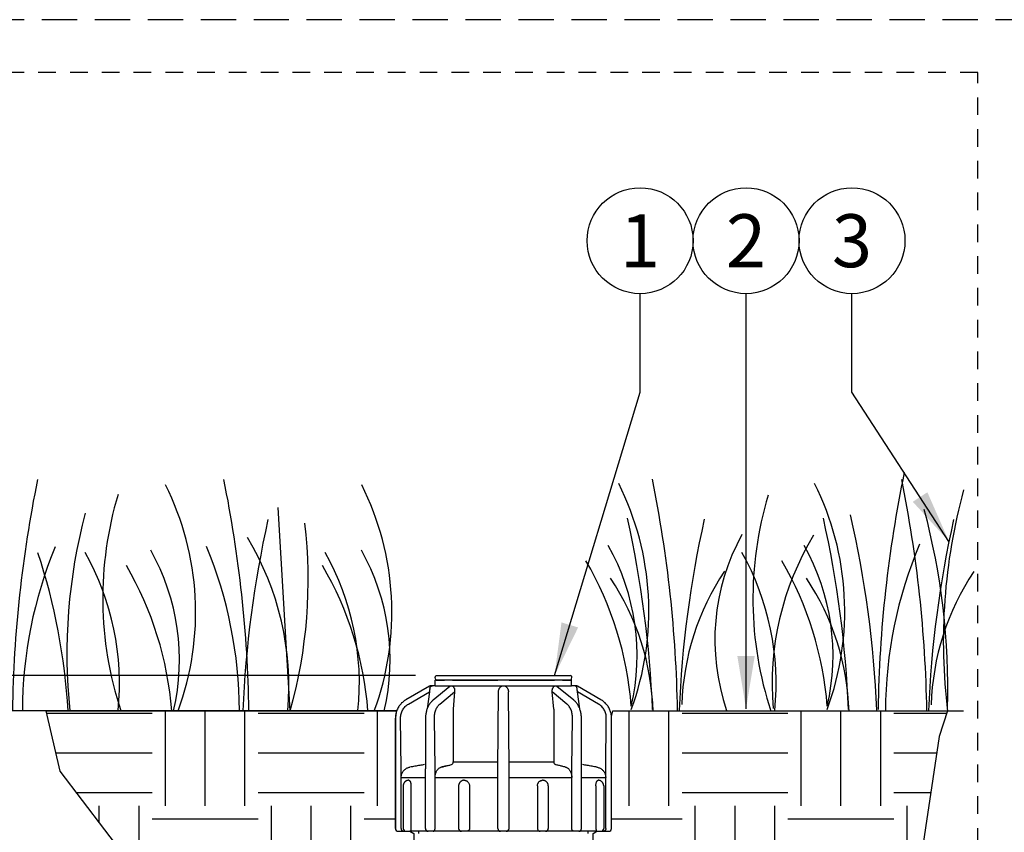
# Model space of a CAD drawing. Extents: x -1.6 to 85.4, y -6.2 to 19.9.
# Drawn here: x 34.8 to 41.7, y 14.1 to 19.9 of the extents above; entities that cross this region are included whole.
import ezdxf
from ezdxf.enums import TextEntityAlignment as Align

# ---------------------------------------------------------------- set-up
doc = ezdxf.new("R2010")
doc.units = 0
doc.header["$MEASUREMENT"] = 0
doc.linetypes.add('HIDDEN2', pattern=[0.1875, 0.125, -0.0625])
for name, color, linetype in [('HI-DETL-FINE', 249, 'Continuous'), ('HI-DIMS', 1, 'Continuous'), ('HI-HTCH-FILL', 9, 'Continuous'), ('HI-PROD-FINE', 249, 'Continuous'), ('HI-PROD-OTLN', 3, 'Continuous'), ('HI-TEXT-STND', 2, 'Continuous')]:
    doc.layers.add(name, color=color, linetype=linetype)
doc.layers.add('HI-GRND', color=6, linetype='Continuous', lineweight=25)
doc.layers.add('HI-NPLT', color=252, linetype='HIDDEN2', plot=False)
doc.layers.add('REF', color=5, linetype='Continuous', plot=False)
doc.styles.add('HUNTER', font='ARIALN.TTF')
doc.dimstyles.new('HUNTER', dxfattribs={"dimtxt": 0.125, "dimasz": 0.1, "dimexe": 0.05, "dimexo": 0.05, "dimgap": 0.09, "dimtad": 0, "dimtoh": 1, "dimdec": 3, "dimzin": 3, "dimdsep": 46, "dimlunit": 4, "dimtxsty": 'HUNTER', "dimblk": 'ARCHTICK', "dimcen": 0.1, "dimclrd": 249, "dimclre": 249, "dimclrt": 1, "dimadec": 4, "dimazin": 2, "dimtfac": 1, "dimtdec": 3, "dimtofl": 0, "dimtmove": 2, "dimatfit": 0, "dimfxl": 1, "dimfrac": 2, "dimtolj": 1, "dimtzin": 0, "dimarcsym": 0})
doc.dimstyles.new('HUNTER-METRIC', dxfattribs={"dimtxt": 0.125, "dimasz": 0.1, "dimexe": 0.05, "dimexo": 0.05, "dimgap": 0.09, "dimtad": 0, "dimtoh": 1, "dimdec": 3, "dimzin": 3, "dimdsep": 46, "dimlunit": 4, "dimtxsty": 'HUNTER', "dimblk": 'ARCHTICK', "dimcen": 0.1, "dimclrd": 249, "dimclre": 249, "dimclrt": 1, "dimadec": 4, "dimazin": 2, "dimtfac": 1, "dimtdec": 3, "dimtofl": 0, "dimtmove": 2, "dimatfit": 0, "dimfxl": 1, "dimfrac": 2, "dimtolj": 1, "dimtzin": 0, "dimarcsym": 0})
pattern_1 = [(0, (34.9565, 5.4015), (0.75, 0.75), [0.75, -0.75]), (0, (34.9565, 5.68275), (0.75, 0.75), [0.75, -0.75]), (0, (34.9565, 5.964), (0.75, 0.75), [0.75, -0.75]), (90, (35.0503, 6.05775), (-0.75, 0.75), [0.75, -0.75]), (90, (35.3315, 6.05775), (-0.75, 0.75), [0.75, -0.75]), (90, (35.6128, 6.05775), (-0.75, 0.75), [0.75, -0.75])]

# ---------------------------------------------------------------- blocks, each defined once
blk = doc.blocks.new('_ARCHTICK')
at = {"const_width": 0.15}
blk.add_lwpolyline([(-0.5, -0.5), (0.5, 0.5)], dxfattribs=at)
blk = doc.blocks.new('*D15')
at = {"layer": 'Defpoints', "color": 0, "transparency": 16777216}
for p in [(31.0991, 15.2295), (37.7198, 15.2295), (31.6975, 14.9797)]:
    blk.add_point(p, dxfattribs=at)
at = {"layer": 'HI-DIMS', "color": 249, "lineweight": -2, "transparency": 16777216}
for p, q in [((31.0991, 15.2295), (31.0991, 15.5295)), ((37.5698, 15.2295), (30.9491, 15.2295)), ((31.5475, 14.9797), (30.9491, 14.9797)), ((31.0991, 14.9797), (31.0991, 14.6797))]:
    blk.add_line(p, q, dxfattribs=at)
at = {"layer": 'HI-DIMS', "color": 249, "lineweight": -2, "transparency": 16777216, "xscale": 0.3, "yscale": 0.3, "zscale": 0.3}
for p, rotation in [((31.0991, 15.2295), 270), ((31.0991, 14.9797), 90)]:
    blk.add_blockref('_ARCHTICK', p, dxfattribs=dict(at, rotation=rotation))
at = {"layer": 'HI-DIMS', "color": 1, "transparency": 16777216, "insert": (31.106, 13.0017), "char_height": 0.375, "width": 1.800394, "attachment_point": 5, "style": 'HUNTER'}
blk.add_mtext('\\A1;1/4"  [6MM]\\PABOVE FINISH GRADE', dxfattribs=at)

msp = doc.modelspace()

# ---------------------------------------------------------------- hatches: boundary and pattern name
at = {"layer": 'HI-HTCH-FILL'}
h = msp.add_hatch(dxfattribs=at)
h.set_pattern_fill('EARTH', color=256, scale=3)
h.set_pattern_definition(pattern_1)
edge = h.paths.add_edge_path()
edge.add_line((41.2762, 14.7974), (40.9953, 12.9054))
edge.add_line((40.9953, 12.9054), (40.5834, 10.4115))
edge.add_line((40.5834, 10.4115), (40.8325, 8.7569))
edge.add_line((40.8325, 8.7569), (40.1813, 6.886))
edge.add_line((40.1813, 6.886), (39.7133, 6.3776))
edge.add_line((39.7133, 6.3776), (39.2046, 5.8082))
edge.add_line((39.2046, 5.8082), (37.6988, 5.4015))
edge.add_line((37.6988, 5.4015), (37.0477, 5.5642))
edge.add_line((37.0477, 5.5642), (36.454, 5.7125))
edge.add_line((36.454, 5.7125), (35.7645, 5.8848))
edge.add_line((35.7645, 5.8848), (34.8524, 6.6265))
edge.add_line((34.8524, 6.6265), (37.6289, 8.4521))
edge.add_line((37.6289, 8.4521), (37.6753, 8.3782))
edge.add_line((37.6753, 8.3782), (38.401, 8.8636))
edge.add_arc((38.2007, 9.2107), 0.4007, 300, 360.0331)
edge.add_line((38.6014, 9.2109), (38.593, 10.3403))
edge.add_line((38.593, 10.3403), (38.6248, 10.3403))
edge.add_line((38.6248, 10.3403), (38.6248, 10.3522))
edge.add_line((38.6248, 10.3522), (38.6981, 10.3522))
edge.add_arc((38.6981, 10.3922), 0.04, 270, 360)
edge.add_line((38.7381, 10.3922), (38.7381, 10.8272))
edge.add_arc((38.7531, 10.8272), 0.015, 90, 180, ccw=False)
edge.add_arc((38.7531, 10.8822), 0.04, 270, 360)
edge.add_line((38.7931, 10.8822), (38.7931, 14.0622))
edge.add_line((38.7931, 14.0622), (38.8281, 14.0622))
edge.add_line((38.8281, 14.0622), (38.8281, 14.1122))
edge.add_line((38.8281, 14.1122), (38.8552, 14.1272))
edge.add_line((38.8552, 14.1272), (38.9381, 14.1272))
edge.add_arc((38.9381, 14.1472), 0.02, 269.99841, 360)
edge.add_line((38.9581, 14.1472), (38.9576, 14.9407))
edge.add_line((38.9576, 14.9407), (38.968, 14.9797))
edge.add_line((38.968, 14.9797), (41.3365, 14.9797))
edge.add_line((41.3365, 14.9797), (41.2762, 14.7974))
h = msp.add_hatch(dxfattribs=at)
h.set_pattern_fill('EARTH', color=256, scale=3)
h.set_pattern_definition(pattern_1)
edge = h.paths.add_edge_path()
edge.add_line((37.5931, 11.4299), (37.1646, 12.0265))
edge.add_line((37.1646, 12.0265), (36.862, 12.664))
edge.add_line((36.862, 12.664), (36.2323, 12.7702))
edge.add_line((36.2323, 12.7702), (35.8888, 13.0808))
edge.add_line((35.8888, 13.0808), (35.529, 13.9307))
edge.add_line((35.529, 13.9307), (35.0547, 14.5519))
edge.add_line((35.0547, 14.5519), (34.9565, 14.9797))
edge.add_line((34.9565, 14.9797), (37.4369, 14.9797))
edge.add_line((37.4369, 14.9797), (37.4302, 14.9539))
edge.add_line((37.4302, 14.9539), (37.4281, 14.929))
edge.add_line((37.4281, 14.929), (37.4281, 14.1472))
edge.add_arc((37.4481, 14.1472), 0.02, 180, 270.00158)
edge.add_line((37.4481, 14.1272), (37.5309, 14.1272))
edge.add_line((37.5309, 14.1272), (37.5581, 14.1122))
edge.add_line((37.5581, 14.1122), (37.5581, 14.0622))
edge.add_line((37.5581, 14.0622), (37.5931, 14.0622))
edge.add_line((37.5931, 14.0622), (37.5931, 11.4299))

# ---------------------------------------------------------------- linework, layer by layer
at = {"layer": 'HI-DETL-FINE'}
msp.add_line((36.5966, 16.4193), (36.68, 14.9793), dxfattribs=at)
for centre, radius, start, end in [((49.8408, 14.8434), 8.9976, 168.29884, 179.06881), ((43.6604, 14.837), 8.9447, 168.517, 179.08676), ((27.4481, 14.8377), 8.9447, 0.91324, 11.483), ((37.2024, 15.6863), 2.0197, 339.8034, 26.55937), ((30.4814, 14.8396), 8.9447, 0.91324, 11.483), ((38.5893, 15.6863), 2.0197, 339.8034, 26.55937), ((32.2463, 14.8372), 8.9447, 0.91324, 11.483), ((33.9946, 15.677), 2.0197, 339.8034, 26.55937), ((35.3834, 15.677), 2.0197, 339.8034, 26.55937), ((45.3928, 15.4717), 4.0861, 164.77434, 186.98576), ((37.8984, 15.777), 2.5417, 163.21245, 198.23624), ((42.5004, 15.7729), 2.5417, 163.21245, 198.23624), ((38.9819, 15.3862), 3.8789, 165.14025, 186.0263), ((36.4152, 15.1337), 4.9238, 358.43804, 14.98451), ((44.035, 14.6591), 7.6934, 167.42414, 177.61369), ((33.4069, 15.9038), 3.404, 344.23989, 6.84553), ((31.5619, 14.6687), 7.6934, 2.38631, 12.57586), ((47.1233, 14.6619), 7.6934, 167.42414, 177.61369), ((32.9488, 14.6687), 7.6934, 2.38631, 12.57586), ((33.1637, 14.6574), 7.6796, 2.44213, 12.86471), ((48.8882, 14.6594), 7.6934, 167.42414, 177.61369), ((34.6351, 15.1529), 2.0391, 355.12717, 31.12617), ((41.2327, 15.4832), 1.5432, 151.12542, 198.94166), ((42.1335, 15.1696), 2.0391, 148.87383, 184.87283), ((37.8478, 14.9724), 3.0598, 157.5419, 179.85518), ((33.5852, 15.1751), 1.8897, 354.12474, 29.31352), ((34.3096, 15.3392), 1.59, 346.94436, 29.309), ((33.2638, 14.9739), 3.0598, 0.14482, 22.4581), ((35.2836, 15.1751), 1.8897, 354.12474, 29.31352), ((35.8008, 15.3392), 1.59, 346.94436, 29.309), ((37.549, 15.3718), 1.59, 346.94436, 29.309), ((38.2336, 15.1757), 1.8897, 354.12474, 29.31352), ((38.9359, 15.3718), 1.59, 346.94436, 29.309), ((43.9327, 14.9715), 3.0359, 156.95107, 179.84541), ((30.7662, 14.733), 4.3516, 3.24867, 18.28416), ((36.706, 14.831), 2.3988, 4.34431, 30.3097), ((38.0929, 14.831), 2.3988, 4.34431, 30.3097), ((33.4528, 14.7979), 2.3988, 4.34431, 30.3097), ((34.8416, 14.7979), 2.3988, 4.34431, 30.3097), ((41.2445, 14.9733), 1.7893, 146.20064, 178.35226), ((43.0093, 14.9708), 1.7893, 146.20064, 178.35226), ((37.464, 14.9234), 1.7893, 1.64774, 33.79936), ((38.8509, 14.9234), 1.7893, 1.64774, 33.79936)]:
    msp.add_arc(centre, radius, start, end, dxfattribs=at)
at = {"layer": 'HI-GRND'}
for p, q in [((37.4369, 14.9797), (31.6975, 14.9797)), ((38.968, 14.9797), (41.4487, 14.9797))]:
    msp.add_line(p, q, dxfattribs=at)
at = {"layer": 'HI-NPLT', "ltscale": 2}
msp.add_lwpolyline([(20.175, 19.875), (20.175, -1.875), (41.925, -1.875), (41.925, 19.875)], close=True, dxfattribs=at)
at = {"layer": 'HI-NPLT'}
msp.add_lwpolyline([(20.55, 19.5), (20.55, -1.5), (41.55, -1.5), (41.55, 19.5)], close=True, dxfattribs=at)
at = {"layer": 'HI-PROD-FINE'}
for p, q in [((38.6756, 15.1972), (37.7106, 15.1972)), ((37.7175, 15.1972), (37.7759, 15.1972)), ((37.8321, 15.1972), (38.1537, 15.1972)), ((38.2332, 15.1972), (38.5548, 15.1972)), ((38.6111, 15.1972), (38.6695, 15.1972)), ((37.8142, 15.1527), (37.6952, 15.0556)), ((37.8142, 15.1527), (37.8141, 15.1526)), ((38.691, 15.0556), (38.572, 15.1527)), ((37.5211, 15.028), (37.6689, 15.1142)), ((37.6689, 15.1142), (37.6532, 14.995)), ((37.7434, 15.028), (37.8473, 15.1142)), ((37.8473, 15.1142), (37.8367, 14.9922)), ((38.1531, 14.5705), (38.1578, 15.1142)), ((38.2331, 14.5705), (38.2283, 15.1142)), ((38.5494, 14.9922), (38.5388, 15.1142)), ((38.6428, 15.028), (38.5388, 15.1142)), ((38.733, 14.995), (38.7173, 15.1142)), ((38.8651, 15.028), (38.7173, 15.1142)), ((37.4681, 14.5705), (37.465, 14.9293)), ((37.6414, 14.9291), (37.6404, 14.5703)), ((37.7087, 14.5705), (37.7043, 14.9293)), ((38.6775, 14.5705), (38.6819, 14.9293)), ((38.7457, 14.5703), (38.7448, 14.9291)), ((38.9181, 14.5705), (38.9212, 14.9293)), ((37.4681, 14.1472), (37.4681, 14.5705)), ((37.6404, 14.1472), (37.6404, 14.5703)), ((37.7087, 14.1472), (37.7087, 14.5705)), ((37.8368, 14.6188), (38.1535, 14.6188)), ((38.1531, 14.1472), (38.1531, 14.5705)), ((38.2327, 14.6188), (38.5494, 14.6188)), ((38.2331, 14.1472), (38.2331, 14.5705)), ((38.6775, 14.1472), (38.6775, 14.5705)), ((38.7457, 14.1472), (38.7457, 14.5703)), ((38.9181, 14.1472), (38.9181, 14.5705)), ((37.4681, 14.5075), (37.6404, 14.5075)), ((37.7087, 14.5075), (38.1531, 14.5075)), ((38.2331, 14.5075), (38.6775, 14.5075)), ((38.7457, 14.5075), (38.9181, 14.5075)), ((37.4833, 14.4482), (37.4833, 14.1472)), ((37.5386, 14.4482), (37.5386, 14.1472)), ((37.8756, 14.4482), (37.8756, 14.1472)), ((37.9526, 14.4482), (37.9526, 14.1472)), ((38.4336, 14.4482), (38.4336, 14.1472)), ((38.5105, 14.4482), (38.5105, 14.1472)), ((38.8476, 14.4482), (38.8476, 14.1472)), ((38.9029, 14.4482), (38.9029, 14.1472)), ((37.5931, 14.1122), (37.5944, 14.1272)), ((38.7931, 14.1122), (38.7918, 14.1272))]:
    msp.add_line(p, q, dxfattribs=at)
for points in [[(37.7106, 15.1572), (38.6756, 15.1572)], [(37.6952, 15.0556), (37.692, 15.0529), (37.688, 15.0492), (37.6841, 15.0453), (37.6803, 15.0412), (37.6766, 15.0368), (37.6731, 15.0322), (37.6698, 15.0275), (37.6666, 15.0226), (37.6636, 15.0175), (37.6608, 15.0122), (37.6581, 15.0068), (37.6557, 15.0012), (37.6534, 14.9955), (37.6513, 14.9897), (37.6494, 14.9837), (37.6477, 14.9777), (37.6462, 14.9716), (37.6449, 14.9654), (37.6438, 14.9592), (37.6429, 14.9529), (37.6422, 14.9466), (37.6417, 14.9402), (37.6414, 14.9339), (37.6414, 14.9291)], [(38.7448, 14.9291), (38.7448, 14.9339), (38.7445, 14.9402), (38.744, 14.9466), (38.7433, 14.9529), (38.7424, 14.9592), (38.7413, 14.9654), (38.74, 14.9716), (38.7385, 14.9777), (38.7368, 14.9837), (38.7349, 14.9897), (38.7328, 14.9955), (38.7305, 15.0012), (38.728, 15.0068), (38.7254, 15.0122), (38.7226, 15.0175), (38.7195, 15.0226), (38.7164, 15.0275), (38.713, 15.0322), (38.7095, 15.0368), (38.7059, 15.0412), (38.7021, 15.0453), (38.6982, 15.0492), (38.6942, 15.0529), (38.691, 15.0556)], [(37.5233, 14.4882), (37.521, 14.4881), (37.5186, 14.4879), (37.5163, 14.4876), (37.5139, 14.4871), (37.5116, 14.4864), (37.5092, 14.4856), (37.507, 14.4847), (37.5047, 14.4836), (37.5026, 14.4824), (37.5005, 14.481), (37.4985, 14.4796), (37.4966, 14.478), (37.495, 14.4764), (37.4934, 14.4748), (37.4921, 14.4732), (37.4908, 14.4716), (37.4897, 14.47), (37.4887, 14.4684), (37.4879, 14.4668), (37.4871, 14.4653), (37.4864, 14.4638), (37.4858, 14.4623), (37.4853, 14.4609), (37.4849, 14.4595), (37.4845, 14.4582), (37.4842, 14.4569), (37.484, 14.4556), (37.4837, 14.4543), (37.4836, 14.4531), (37.4834, 14.4518), (37.4834, 14.4506), (37.4833, 14.4494), (37.4833, 14.4482)], [(37.9156, 14.4882), (37.9133, 14.4881), (37.911, 14.4879), (37.9088, 14.4876), (37.9065, 14.4871), (37.9042, 14.4865), (37.902, 14.4858), (37.8999, 14.4849), (37.8978, 14.484), (37.8957, 14.4829), (37.8937, 14.4816), (37.8918, 14.4803), (37.89, 14.4789), (37.8882, 14.4773), (37.8866, 14.4756), (37.885, 14.4739), (37.8836, 14.4721), (37.8822, 14.4702), (37.881, 14.4682), (37.8799, 14.4661), (37.8789, 14.464), (37.878, 14.4618), (37.8773, 14.4596), (37.8767, 14.4574), (37.8762, 14.4551), (37.8759, 14.4528), (37.8757, 14.4505), (37.8756, 14.4482)], [(38.5105, 14.4482), (38.5105, 14.4505), (38.5103, 14.4529), (38.5099, 14.4552), (38.5094, 14.4575), (38.5088, 14.4597), (38.5081, 14.462), (38.5072, 14.4641), (38.5062, 14.4662), (38.5051, 14.4683), (38.5039, 14.4702), (38.5026, 14.4721), (38.5012, 14.4739), (38.4996, 14.4757), (38.498, 14.4773), (38.4963, 14.4788), (38.4944, 14.4803), (38.4925, 14.4816), (38.4906, 14.4828), (38.4885, 14.4839), (38.4864, 14.4849), (38.4843, 14.4858), (38.4821, 14.4865), (38.4798, 14.4871), (38.4775, 14.4876), (38.4752, 14.4879), (38.4729, 14.4881), (38.4705, 14.4882)], [(38.9029, 14.4482), (38.9029, 14.4495), (38.9028, 14.4508), (38.9027, 14.4521), (38.9026, 14.4534), (38.9024, 14.4547), (38.9021, 14.456), (38.9019, 14.4572), (38.9015, 14.4586), (38.9012, 14.4599), (38.9007, 14.4613), (38.9002, 14.4627), (38.8996, 14.4641), (38.8989, 14.4656), (38.8981, 14.4671), (38.8973, 14.4687), (38.8963, 14.4702), (38.8952, 14.4719), (38.8939, 14.4735), (38.8925, 14.4751), (38.8909, 14.4768), (38.8892, 14.4783), (38.8874, 14.4798), (38.8856, 14.4812), (38.8836, 14.4824), (38.8815, 14.4836), (38.8794, 14.4846), (38.8772, 14.4855), (38.875, 14.4863), (38.8727, 14.487), (38.8703, 14.4875), (38.8679, 14.4879), (38.8654, 14.4881), (38.8629, 14.4882)], [(38.8552, 14.1272), (37.5309, 14.1272)]]:
    msp.add_lwpolyline(points, dxfattribs=at)
for centre, radius, start, end in [((37.8141, 14.6191), 0.0228, 299.38868, 359.21505), ((38.5721, 14.6191), 0.0228, 180.78495, 240.61132), ((37.5033, 14.1472), 0.02, 180, 270), ((37.6604, 14.1472), 0.02, 180, 270), ((37.8956, 14.1472), 0.02, 180, 270), ((38.1731, 14.1472), 0.02, 180, 270), ((38.2131, 14.1472), 0.02, 270, 0), ((38.4905, 14.1472), 0.02, 270, 0), ((38.7257, 14.1472), 0.02, 270, 0), ((38.8829, 14.1472), 0.02, 270, 0)]:
    msp.add_arc(centre, radius, start, end, dxfattribs=at)
for points, start_tangent, end_tangent in [([(37.6718, 15.1398), (37.6713, 15.1343), (37.6706, 15.1281), (37.6698, 15.1214), (37.6689, 15.1142)], (-0.09885, -0.995102), (-0.130524, -0.991445)), ([(37.6718, 15.1398), (37.6728, 15.1438), (37.6745, 15.1475), (37.677, 15.1508), (37.6801, 15.1535), (37.6837, 15.1555), (37.6876, 15.1568), (37.6916, 15.1572)], (0.130617, 0.991433), (1, 0)), ([(37.8365, 15.1527), (37.8316, 15.1536), (37.8274, 15.1542), (37.8239, 15.1545), (37.8208, 15.1545), (37.8182, 15.1542), (37.8159, 15.1536), (37.8142, 15.1527)], (-0.976172, 0.216997), (-0.775165, -0.631759)), ([(37.8445, 15.1398), (37.8422, 15.1451), (37.8395, 15.1493), (37.8365, 15.1527)], (-0.335987, 0.941867), (-0.737916, 0.674892)), ([(37.8445, 15.1398), (37.8461, 15.1343), (37.8472, 15.1281), (37.8476, 15.1214), (37.8473, 15.1142)], (0.335986, -0.941867), (-0.086594, -0.996244)), ([(38.1578, 15.1142), (38.1584, 15.1214), (38.1598, 15.1281), (38.162, 15.1343), (38.1648, 15.1398)], (0.008727, 0.999962), (0.5169, 0.856046)), ([(38.1773, 15.1527), (38.1728, 15.1494), (38.1685, 15.1451), (38.1648, 15.1398)], (-0.854839, -0.518894), (-0.516899, -0.856046)), ([(38.2088, 15.1527), (38.2042, 15.1536), (38.1996, 15.1542), (38.1952, 15.1545), (38.1909, 15.1545), (38.1865, 15.1542), (38.182, 15.1536), (38.1773, 15.1527)], (-0.970723, 0.240203), (-0.970724, -0.240197)), ([(38.2214, 15.1398), (38.2177, 15.1451), (38.2134, 15.1493), (38.2088, 15.1527)], (-0.516899, 0.856047), (-0.853442, 0.521188)), ([(38.2214, 15.1398), (38.2242, 15.1343), (38.2264, 15.1281), (38.2278, 15.1214), (38.2283, 15.1142)], (0.516899, -0.856047), (0.008727, -0.999962)), ([(38.5388, 15.1142), (38.5386, 15.1214), (38.539, 15.1281), (38.5401, 15.1343), (38.5416, 15.1398)], (-0.086594, 0.996244), (0.335988, 0.941866)), ([(38.5497, 15.1527), (38.5467, 15.1494), (38.5439, 15.1451), (38.5416, 15.1398)], (-0.742501, -0.669845), (-0.335985, -0.941867)), ([(38.572, 15.1527), (38.5703, 15.1536), (38.568, 15.1542), (38.5653, 15.1545), (38.5623, 15.1545), (38.5587, 15.1542), (38.5545, 15.1536), (38.5497, 15.1527)], (-0.77516, 0.631765), (-0.976174, -0.216991)), ([(38.7143, 15.1398), (38.7134, 15.1438), (38.7116, 15.1475), (38.7092, 15.1508), (38.7061, 15.1535), (38.7025, 15.1555), (38.6986, 15.1568), (38.6945, 15.1572)], (-0.130617, 0.991433), (-1, 0)), ([(38.7173, 15.1142), (38.7164, 15.1214), (38.7156, 15.1281), (38.7149, 15.1343), (38.7143, 15.1398)], (-0.130524, 0.991445), (-0.09885, 0.995102)), ([(37.465, 14.9293), (37.4658, 14.9441), (37.4686, 14.9586), (37.4732, 14.9727), (37.4797, 14.9861), (37.4879, 14.9985), (37.4976, 15.0098), (37.5087, 15.0197), (37.5211, 15.028)], (-0.008708, 0.999962), (0.863814, 0.503811)), ([(37.7043, 14.9293), (37.7048, 14.9441), (37.7067, 14.9586), (37.7099, 14.9727), (37.7144, 14.9861), (37.7201, 14.9985), (37.7269, 15.0098), (37.7347, 15.0197), (37.7434, 15.028)], (-0.012328, 0.999924), (0.769842, 0.638234)), ([(37.8367, 14.9922), (37.8368, 14.8682), (37.8368, 14.7437), (37.8368, 14.6188)], (0.000201, -1), (0.000233, -1)), ([(38.5494, 14.9922), (38.5494, 14.8682), (38.5494, 14.7437), (38.5494, 14.6188)], (-0.000201, -1), (-0.000233, -1)), ([(38.6819, 14.9293), (38.6814, 14.9441), (38.6795, 14.9586), (38.6763, 14.9727), (38.6718, 14.9861), (38.6661, 14.9985), (38.6593, 15.0098), (38.6515, 15.0197), (38.6428, 15.028)], (0.012337, 0.999924), (-0.769842, 0.638235)), ([(38.9212, 14.9293), (38.9204, 14.9441), (38.9176, 14.9586), (38.913, 14.9727), (38.9065, 14.9861), (38.8983, 14.9985), (38.8886, 15.0098), (38.8774, 15.0197), (38.8651, 15.028)], (0.00872, 0.999962), (-0.863814, 0.503811)), ([(37.4681, 14.5075), (37.4699, 14.5181), (37.4722, 14.5286), (37.4759, 14.5386), (37.481, 14.5479), (37.4874, 14.5565), (37.495, 14.5641), (37.5035, 14.5705)], (0, 1), (0.839516, 0.543335)), ([(37.5035, 14.5705), (37.5122, 14.5753), (37.5216, 14.579), (37.5313, 14.5814)], (0.839435, 0.54346), (0.984859, 0.173358)), ([(37.6331, 14.5993), (37.6001, 14.5935), (37.5662, 14.5875), (37.5313, 14.5814)], (-0.984879, -0.173244), (-0.984859, -0.173358)), ([(37.6331, 14.5993), (37.6369, 14.6004), (37.6405, 14.6022), (37.6405, 14.6022)], (0.984879, 0.173244), (0.840457, 0.541879)), ([(37.7087, 14.5075), (37.71, 14.5181), (37.7116, 14.5286), (37.7143, 14.5386), (37.7179, 14.5479), (37.7224, 14.5565), (37.7277, 14.5641), (37.7337, 14.5705)], (0, 1), (0.737664, 0.675168)), ([(37.7337, 14.5705), (37.7399, 14.5753), (37.7465, 14.579), (37.7533, 14.5814)], (0.735645, 0.677368), (0.970298, 0.241913)), ([(37.7533, 14.5814), (37.7779, 14.5875), (37.8019, 14.5935), (37.8252, 14.5993)], (0.970298, 0.241913), (0.970337, 0.241757)), ([(37.7922, 14.5911), (37.778, 14.5875), (37.7533, 14.5814)], (-0.970317, -0.241838), (-0.970298, -0.241913)), ([(38.6329, 14.5814), (38.6083, 14.5875), (38.5843, 14.5935), (38.5609, 14.5993)], (-0.970298, 0.241913), (-0.970337, 0.241757)), ([(38.6329, 14.5814), (38.6397, 14.579), (38.6463, 14.5753), (38.6525, 14.5705)], (0.970298, -0.241913), (0.735645, -0.677368)), ([(38.6525, 14.5705), (38.6585, 14.5641), (38.6638, 14.5565), (38.6683, 14.5479), (38.6719, 14.5386), (38.6745, 14.5286), (38.6761, 14.5181), (38.6775, 14.5075)], (0.737664, -0.675168), (0, -1)), ([(38.7457, 14.6022), (38.7457, 14.6022), (38.7493, 14.6004), (38.7531, 14.5993)], (0.840457, -0.541879), (0.984879, -0.173244)), ([(38.8549, 14.5814), (38.8201, 14.5875), (38.7861, 14.5935), (38.7531, 14.5993)], (-0.984859, 0.173358), (-0.984879, 0.173244)), ([(38.8549, 14.5814), (38.8646, 14.579), (38.8739, 14.5753), (38.8827, 14.5705)], (0.984859, -0.173358), (0.839435, -0.54346)), ([(38.8827, 14.5705), (38.8912, 14.5641), (38.8988, 14.5565), (38.9052, 14.5479), (38.9103, 14.5386), (38.914, 14.5286), (38.9162, 14.5181), (38.9181, 14.5075)], (0.839516, -0.543335), (0, -1)), ([(37.5233, 14.4882), (37.5263, 14.4874), (37.5291, 14.4851), (37.5318, 14.4814), (37.5341, 14.4765), (37.536, 14.4704), (37.5374, 14.4635), (37.5383, 14.456), (37.5386, 14.4482)], (0.999997, -0.002621), (0, -1)), ([(37.9157, 14.4882), (37.9156, 14.4882), (37.9156, 14.4882)], (-0.999999, 0.001447), (-1, 0)), ([(37.9157, 14.4882), (37.9229, 14.4874), (37.9298, 14.4851), (37.9362, 14.4814), (37.9418, 14.4765), (37.9464, 14.4704), (37.9498, 14.4635), (37.9519, 14.456), (37.9526, 14.4482)], (0.999999, -0.001447), (0, -1)), ([(38.4336, 14.4482), (38.4341, 14.4551), (38.4358, 14.4619), (38.4385, 14.4682), (38.4422, 14.4739), (38.4468, 14.4788), (38.4521, 14.4828), (38.4579, 14.4858), (38.4641, 14.4876), (38.4705, 14.4882)], (0, 1), (1, -0.000245)), ([(38.8476, 14.4482), (38.8478, 14.4551), (38.8485, 14.4619), (38.8496, 14.4682), (38.8512, 14.4739), (38.8531, 14.4788), (38.8552, 14.4828), (38.8577, 14.4858), (38.8602, 14.4876), (38.8629, 14.4882)], (0, 1), (1, -0.000875)), ([(37.4681, 14.1472), (37.4685, 14.1433), (37.4695, 14.1397), (37.4709, 14.1366), (37.4728, 14.134), (37.4749, 14.1318), (37.4772, 14.1301), (37.4797, 14.1288), (37.4822, 14.1279), (37.4847, 14.1274), (37.4873, 14.1272)], (0, -1), (1, 0)), ([(37.5386, 14.1472), (37.5384, 14.1427), (37.5378, 14.1385), (37.5369, 14.1347), (37.5357, 14.1316), (37.5343, 14.1292), (37.5326, 14.1277), (37.5309, 14.1272)], (0, -1), (-1, 0)), ([(37.6946, 14.1272), (37.6977, 14.1277), (37.7007, 14.1292), (37.7034, 14.1316), (37.7056, 14.1347), (37.7073, 14.1385), (37.7084, 14.1427), (37.7087, 14.1472)], (1, 0), (0, 1)), ([(37.9396, 14.1281), (37.9382, 14.1277), (37.9341, 14.1272)], (-0.948504, -0.316766), (-1, 0)), ([(37.9526, 14.1472), (37.9521, 14.1427), (37.9508, 14.1385), (37.9486, 14.1347), (37.9456, 14.1316), (37.9421, 14.1292), (37.9396, 14.1281)], (0, -1), (-0.948504, -0.316766)), ([(38.4336, 14.1472), (38.434, 14.1427), (38.4354, 14.1385), (38.4376, 14.1347), (38.4405, 14.1316), (38.444, 14.1292), (38.4479, 14.1277), (38.4521, 14.1272)], (0, -1), (1, 0)), ([(38.6916, 14.1272), (38.6885, 14.1277), (38.6855, 14.1292), (38.6828, 14.1316), (38.6805, 14.1347), (38.6789, 14.1385), (38.6778, 14.1427), (38.6775, 14.1472)], (-1, 0), (0, 1)), ([(38.8476, 14.1472), (38.8478, 14.1427), (38.8484, 14.1385), (38.8493, 14.1347), (38.8505, 14.1316), (38.8519, 14.1292), (38.8535, 14.1277), (38.8552, 14.1272)], (0, -1), (1, 0)), ([(38.9181, 14.1472), (38.9177, 14.1433), (38.9167, 14.1397), (38.9152, 14.1366), (38.9134, 14.134), (38.9113, 14.1318), (38.909, 14.1301), (38.9065, 14.1288), (38.904, 14.1279), (38.9014, 14.1274), (38.8989, 14.1272)], (0, -1), (-1, 0))]:
    msp.add_spline(points, degree=3, dxfattribs=dict(at, start_tangent=start_tangent, end_tangent=end_tangent))
at = {"layer": 'HI-PROD-OTLN'}
for p, q in [((37.7114, 15.2052), (37.7098, 15.2182)), ((37.7106, 15.1572), (37.7106, 15.1972)), ((37.7198, 15.2295), (38.6672, 15.2295)), ((38.6755, 15.2052), (38.6771, 15.2182)), ((38.6756, 15.1572), (38.6756, 15.1972)), ((37.6687, 15.1545), (37.5031, 15.0589)), ((37.7106, 15.1572), (37.6787, 15.1572)), ((38.7074, 15.1572), (38.6756, 15.1572)), ((38.8831, 15.0589), (38.7174, 15.1545)), ((37.4281, 14.1472), (37.4281, 14.929)), ((38.9581, 14.1472), (38.9581, 14.929)), ((37.4481, 14.1272), (37.5309, 14.1272)), ((38.8547, 14.1272), (38.9381, 14.1272))]:
    msp.add_line(p, q, dxfattribs=at)
for points in [[(37.5031, 15.0589), (37.4986, 15.0562), (37.4931, 15.0525), (37.4877, 15.0486), (37.4824, 15.0445), (37.4774, 15.0401), (37.4725, 15.0356), (37.4679, 15.0307), (37.4635, 15.0257), (37.4593, 15.0206), (37.4553, 15.0152), (37.4516, 15.0096), (37.4482, 15.0039), (37.4449, 14.9981), (37.442, 14.9921), (37.4393, 14.9859), (37.4369, 14.9797), (37.4348, 14.9734), (37.433, 14.967), (37.4314, 14.9605), (37.4302, 14.9539), (37.4292, 14.9473), (37.4285, 14.9407), (37.4282, 14.934), (37.4281, 14.929)], [(38.9581, 14.929), (38.958, 14.934), (38.9576, 14.9407), (38.957, 14.9473), (38.956, 14.9539), (38.9547, 14.9605), (38.9532, 14.967), (38.9514, 14.9734), (38.9492, 14.9797), (38.9468, 14.9859), (38.9442, 14.9921), (38.9412, 14.9981), (38.938, 15.0039), (38.9346, 15.0096), (38.9308, 15.0152), (38.9269, 15.0206), (38.9227, 15.0257), (38.9183, 15.0307), (38.9136, 15.0356), (38.9088, 15.0401), (38.9038, 15.0445), (38.8985, 15.0486), (38.8931, 15.0525), (38.8875, 15.0562), (38.8831, 15.0589)]]:
    msp.add_lwpolyline(points, dxfattribs=at)
for centre, radius, start, end in [((37.7198, 15.2195), 0.01, 90, 187), ((37.7214, 15.2064), 0.01, 187, 247), ((38.6672, 15.2195), 0.01, 353, 90), ((38.6656, 15.2064), 0.01, 293, 353), ((37.6787, 15.1372), 0.02, 90, 120), ((38.7074, 15.1372), 0.02, 60, 90), ((37.4481, 14.1472), 0.02, 180, 270), ((38.9381, 14.1472), 0.02, 270, 0)]:
    msp.add_arc(centre, radius, start, end, dxfattribs=at)
at = {"layer": 'HI-TEXT-STND', "transparency": 16777216}
for centre in [(39.1602, 18.3094), (39.9102, 18.3094), (40.6602, 18.3094)]:
    msp.add_circle(centre, 0.375, dxfattribs=at)
at = {"layer": 'REF'}
msp.add_lwpolyline([(37.5931, 11.4299), (37.1646, 12.0265), (36.862, 12.664), (36.2323, 12.7702), (35.8888, 13.0808), (35.529, 13.9307), (35.0547, 14.5519), (34.9565, 14.9797), (37.4369, 14.9797), (37.4302, 14.9539), (37.4281, 14.929), (37.4281, 14.1472, 0.414222), (37.4481, 14.1272), (37.5309, 14.1272), (37.5581, 14.1122), (37.5581, 14.0622), (37.5931, 14.0622)], format="xyb", close=True, dxfattribs=at)
msp.add_lwpolyline([(38.6014, 9.2109), (38.593, 10.3403), (38.6248, 10.3403), (38.6248, 10.3522), (38.6981, 10.3522, 0.414214), (38.7381, 10.3922), (38.7381, 10.8272, -0.414214), (38.7531, 10.8422, 0.414214), (38.7931, 10.8822), (38.7931, 14.0622), (38.8281, 14.0622), (38.8281, 14.1122), (38.8552, 14.1272), (38.9381, 14.1272, 0.414222), (38.9581, 14.1472), (38.9576, 14.9407), (38.968, 14.9797), (41.3365, 14.9797), (41.2762, 14.7974), (40.9953, 12.9054), (40.5834, 10.4115), (40.8325, 8.7569)], format="xyb", dxfattribs=at)

# ---------------------------------------------------------------- texts
at = {"layer": 'HI-TEXT-STND', "style": 'HUNTER'}
for s, p in [('1', (39.1602, 18.1219)), ('2', (39.9102, 18.1219)), ('3', (40.6602, 18.1219))]:
    msp.add_text(s, height=0.375, dxfattribs=at).set_placement(p, align=Align.CENTER)

# ---------------------------------------------------------------- dimensions: what is measured, and where the dimension line sits
at = {"layer": 'HI-DIMS'}
dim = msp.add_linear_dim(base=(31.0991, 15.2295), p1=(31.6975, 14.9797), p2=(37.7198, 15.2295), angle=90, text='<> []\\PABOVE FINISH GRADE', dimstyle='HUNTER-METRIC', override={"dimscale": 3}, dxfattribs=at)
dim.commit()
dim.dimension.update_dxf_attribs({"geometry": '*D15', "text_midpoint": (31.106, 13.0017), "dimtype": 160})

# ---------------------------------------------------------------- leaders
at = {"layer": 'HI-TEXT-STND'}
for points in [[(38.5545, 15.2295), (39.1602, 17.236), (39.1602, 17.9344)], [(39.9102, 14.994), (39.9102, 17.9344)], [(41.3466, 16.18), (40.6602, 17.236), (40.6602, 17.9344)]]:
    msp.add_leader(points, dimstyle='HUNTER', override={"dimscale": 3, "dimasz": 0.125, "dimgap": 0.095, "dimclrd": 256}, dxfattribs=at)

doc.saveas('drawing.dxf')
